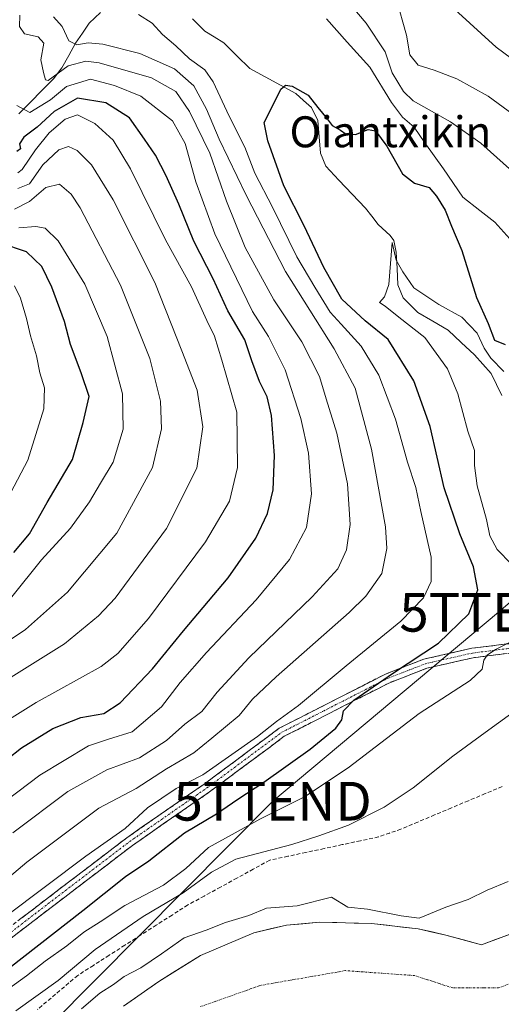
# Model space of a CAD drawing. Units: metres. Extents: x 637639 to 641085, y 4755260 to 4757642.
# Drawn here: x 640536 to 640660, y 4755451 to 4755706 of the extents above; entities that cross this region are included whole.
import ezdxf
from ezdxf.enums import TextEntityAlignment as Align

# ---------------------------------------------------------------- set-up
doc = ezdxf.new("R2010")
doc.units = ezdxf.units.M
doc.header["$MEASUREMENT"] = 0
doc.linetypes.add('TRAZO_Y_PUNTO', pattern=[1, 0.5, -0.25, 0, -0.25])
doc.linetypes.add('TRAZOSX2', pattern=[1.5, 1, -0.5])
doc.layers.get('0').update_dxf_attribs({"lineweight": 5})
for name, color, linetype, lineweight in [('Arbolado forestal CxS', 92, 'Continuous', 0), ('Camino', 19, 'TRAZOSX2', 0), ('Camino Cxs', 19, 'Continuous', 0), ('Camino eje', 19, 'TRAZO_Y_PUNTO', 0), ('Corriente artificial lineal', 5, 'TRAZOSX2', 13), ('Corriente natural Cxs', 5, 'Continuous', 13), ('Corriente natural eje', 5, 'TRAZO_Y_PUNTO', 0), ('Corriente natural lineal', 142, 'Continuous', 13), ('Corriente natural superficial', 5, 'Continuous', 13), ('Curva de nivel maestra', 36, 'Continuous', 30), ('Curva de nivel normal', 36, 'Continuous', 0), ('Suelo desnudo CxS', 43, 'Continuous', 0), ('Tendido', 6, 'Continuous', 0), ('Texto cartográfico', 19, 'Continuous', 0), ('Torre de tendido puntual', 7, 'Continuous', 0)]:
    doc.layers.add(name, color=color, linetype=linetype, lineweight=lineweight)
doc.styles.add('Arial', font='txt', dxfattribs={"height": 0.2})

# ---------------------------------------------------------------- blocks, each defined once
blk = doc.blocks.new('5TTEND')
blk.add_text('5TTEND', height=10).set_placement((0, 0), align=Align.MIDDLE_CENTER)

msp = doc.modelspace()

# ---------------------------------------------------------------- linework, layer by layer
at = {"layer": 'Arbolado forestal CxS', "color": 92, "linetype": 'Continuous', "lineweight": 0}
msp.add_polyline3d([(640665.7, 4755470.63, 683.58), (640654.82, 4755466.63, 683.56), (640645.68, 4755469.11, 683.6), (640642.53, 4755469.81, 683.55), (640638.52, 4755470.71, 683.91), (640626.44, 4755472.11, 683.71), (640612.99, 4755472.42, 683.47), (640604.46, 4755471.67, 683.13), (640596.03, 4755469.71, 683.04), (640582.22, 4755463.8, 681.81), (640571.46, 4755457.08, 681.64), (640562.41, 4755450.78, 681.64)], dxfattribs=at)
msp.add_polyline3d([(640665.7, 4755470.63, 683.58), (640654.82, 4755466.63, 683.56), (640645.68, 4755469.11, 683.6), (640642.53, 4755469.81, 683.55), (640638.52, 4755470.71, 683.91), (640626.44, 4755472.11, 683.71), (640612.99, 4755472.42, 683.47), (640604.46, 4755471.67, 683.13), (640596.03, 4755469.71, 683.04), (640582.22, 4755463.8, 681.81), (640571.46, 4755457.08, 681.64), (640562.41, 4755450.78, 681.64)], dxfattribs=at)
at = {"layer": 'Camino', "color": 19, "linetype": 'TRAZOSX2', "lineweight": 0}
for points in [[(640806.97, 4755714.18), (640803.68, 4755705.4), (640800.28, 4755695.76), (640794.66, 4755689.58), (640786.98, 4755676.97), (640772.59, 4755651.5), (640758.73, 4755628.77), (640750.36, 4755616.49), (640743.54, 4755609.1), (640733.54, 4755602.99), (640719.29, 4755589.3), (640707.73, 4755575.53), (640693.33, 4755556.7), (640684.24, 4755546.47), (640673.26, 4755542.42), (640661.49, 4755541.86), (640652.74, 4755540.77), (640640.71, 4755538.04), (640630.89, 4755534.22), (640603.92, 4755520.46), (640584.62, 4755506.12), (640564.7, 4755492.28), (640543.69, 4755476.25), (640527.12, 4755463.55)], [(640525.55, 4755465.45), (640542.19, 4755478.2), (640563.25, 4755494.27), (640583.18, 4755508.11), (640602.62, 4755522.55), (640629.89, 4755536.47), (640639.99, 4755540.4), (640652.32, 4755543.2), (640661.28, 4755544.32), (640672.76, 4755544.86), (640682.81, 4755548.57), (640691.43, 4755558.26), (640705.81, 4755577.07), (640717.49, 4755590.98), (640732.03, 4755604.95), (640741.96, 4755611.02), (640748.42, 4755618.03), (640756.66, 4755630.1), (640770.47, 4755652.75), (640784.86, 4755678.21), (640792.68, 4755691.06), (640798.13, 4755697.05), (640801.37, 4755706.24)]]:
    msp.add_lwpolyline(points, dxfattribs=at)
at = {"layer": 'Camino Cxs', "color": 19, "linetype": 'Continuous', "lineweight": 0}
for points in [[(640535.54, 4755473.1, 702.13), (640538.86, 4755475.65, 702.5), (640542.19, 4755478.2, 702.18), (640545.7, 4755480.88, 702.54), (640549.21, 4755483.56, 702.56), (640552.72, 4755486.24, 702.75), (640556.23, 4755488.92, 702.22), (640559.74, 4755491.59, 703.18), (640563.25, 4755494.27, 703.27), (640567.23, 4755497.04, 702.47), (640571.22, 4755499.81, 701.97), (640575.21, 4755502.58, 702.02), (640579.19, 4755505.35, 702.76), (640583.18, 4755508.11, 703.34), (640587.07, 4755511, 703.59), (640590.96, 4755513.89, 703.35), (640594.84, 4755516.78, 703.72), (640598.73, 4755519.67, 703.62), (640602.62, 4755522.55, 703.76), (640606.51, 4755524.54, 703.1), (640610.41, 4755526.53, 702.48), (640614.3, 4755528.52, 701.56), (640618.2, 4755530.5, 701.39), (640622.1, 4755532.49, 701.31), (640625.99, 4755534.48, 700.77), (640629.89, 4755536.47, 700.48), (640633.25, 4755537.78, 699.86), (640636.62, 4755539.09, 698.79), (640639.99, 4755540.4, 698.79), (640644.1, 4755541.33, 698.22), (640648.21, 4755542.26, 697.46), (640652.32, 4755543.2, 696.58), (640656.8, 4755543.76, 696), (640661.28, 4755544.32, 695.23)], [(640661.49, 4755541.86, 694.49), (640657.12, 4755541.32, 695.29), (640652.74, 4755540.77, 695.93), (640648.73, 4755539.86, 696.53), (640644.72, 4755538.95, 696.99), (640640.71, 4755538.04, 697.45), (640637.44, 4755536.76, 697.97), (640634.17, 4755535.49, 698.68), (640630.89, 4755534.22, 698.96), (640627.04, 4755532.25, 699.62), (640623.19, 4755530.29, 700.1), (640619.33, 4755528.32, 700.08), (640615.48, 4755526.35, 700.73), (640611.63, 4755524.39, 701.01), (640607.77, 4755522.42, 701.69), (640603.92, 4755520.46, 702.37), (640600.06, 4755517.59, 702.26), (640596.2, 4755514.72, 702.41), (640592.34, 4755511.85, 702.38), (640588.48, 4755508.98, 702.36), (640584.62, 4755506.12, 702.43), (640580.63, 4755503.35, 701.75), (640576.65, 4755500.58, 701.61), (640572.66, 4755497.82, 701.36), (640568.68, 4755495.05, 701.59), (640564.7, 4755492.28, 701.81), (640561.19, 4755489.61, 701.72), (640557.69, 4755486.94, 701.34), (640554.19, 4755484.27, 701.55), (640550.69, 4755481.59, 701.66), (640547.19, 4755478.92, 701.36), (640543.69, 4755476.25, 701.55), (640540.37, 4755473.71, 701.46), (640537.06, 4755471.17, 701.43), (640533.75, 4755468.63, 701.61)]]:
    msp.add_polyline3d(points, dxfattribs=at)
at = {"layer": 'Camino eje', "color": 19, "linetype": 'TRAZO_Y_PUNTO', "lineweight": 0}
msp.add_lwpolyline([(640526.33, 4755464.5), (640542.94, 4755477.23), (640563.97, 4755493.28), (640583.9, 4755507.11), (640603.27, 4755521.5), (640630.39, 4755535.34), (640640.35, 4755539.22), (640652.53, 4755541.98), (640661.39, 4755543.09), (640673.01, 4755543.64), (640683.52, 4755547.52), (640692.38, 4755557.48), (640706.77, 4755576.3), (640718.39, 4755590.14), (640732.79, 4755603.97), (640742.75, 4755610.06), (640749.39, 4755617.26), (640757.69, 4755629.43), (640771.53, 4755652.13), (640785.92, 4755677.59), (640793.67, 4755690.32), (640799.2, 4755696.41), (640802.52, 4755705.82)], dxfattribs=at)
at = {"layer": 'Corriente artificial lineal', "color": 5, "linetype": 'TRAZOSX2', "lineweight": 13}
msp.add_polyline3d([(640660.19, 4755507.48, 688.73), (640655.83, 4755505.65, 688.73), (640651.46, 4755503.82, 688.95), (640647.1, 4755501.98, 688.74), (640642.74, 4755500.15, 688.84), (640638.38, 4755498.32, 688.9), (640634.02, 4755496.49, 688.55), (640631.13, 4755495.48, 688.72), (640628.25, 4755494.47, 688.9), (640623.57, 4755493.47, 688.98), (640618.88, 4755492.47, 688.92), (640614.2, 4755491.47, 689.11), (640609.51, 4755490.46, 689.36), (640604.83, 4755489.46, 689.36), (640600.14, 4755488.46, 689.04), (640595.91, 4755486.14, 688.74), (640591.68, 4755483.83, 688.98), (640587.44, 4755481.51, 688.83), (640583.21, 4755479.2, 689.05), (640578.98, 4755476.88, 688.75), (640574.91, 4755474.28, 688.92), (640570.85, 4755471.69, 688.53), (640566.79, 4755469.09, 688.89), (640562.72, 4755466.49, 688.61), (640558.66, 4755463.89, 688.83), (640554.6, 4755461.29, 688.86), (640550.53, 4755458.69, 689.29), (640547.09, 4755455.76, 689.23), (640543.64, 4755452.83, 688.74), (640540.19, 4755449.91, 688.99)], dxfattribs=at)
at = {"layer": 'Corriente natural Cxs', "color": 5, "linetype": 'Continuous', "lineweight": 13}
msp.add_polyline3d([(640562.41, 4755450.78, 682.16), (640565.43, 4755452.88, 682.2), (640568.44, 4755454.98, 682.25), (640571.46, 4755457.08, 682.05), (640575.05, 4755459.32, 682.13), (640578.63, 4755461.56, 681.98), (640582.22, 4755463.8, 682.1), (640585.67, 4755465.28, 682.66), (640589.13, 4755466.76, 683.12), (640592.58, 4755468.23, 683.28), (640596.03, 4755469.71, 683.51), (640600.25, 4755470.69, 683.72), (640604.46, 4755471.67, 683.9), (640608.73, 4755472.05, 683.88), (640612.99, 4755472.42, 683.87), (640617.47, 4755472.32, 683.94), (640621.96, 4755472.21, 684.11), (640626.44, 4755472.11, 684.28), (640630.47, 4755471.64, 684.31), (640634.49, 4755471.17, 684.26), (640638.52, 4755470.71, 684.17), (640642.1, 4755469.91, 684.01), (640645.68, 4755469.11, 683.59), (640650.25, 4755467.87, 683.48), (640654.82, 4755466.63, 683.6), (640658.45, 4755467.96, 683.67), (640662.07, 4755469.3, 683.66)], dxfattribs=at)
at = {"layer": 'Corriente natural eje', "color": 5, "linetype": 'TRAZO_Y_PUNTO', "lineweight": 0}
msp.add_polyline3d([(640662.8, 4755456.8, 683.53), (640659.29, 4755455.44, 683.51), (640655.35, 4755455.44, 683.49), (640651.42, 4755455.45, 683.48), (640647.48, 4755455.45, 683.48), (640644.18, 4755456.51, 683.47), (640640.88, 4755457.58, 683.45), (640637.58, 4755458.64, 683.43), (640633.11, 4755458.96, 683.4), (640628.64, 4755459.28, 683.36), (640624.17, 4755459.6, 683.49), (640619.7, 4755459.92, 683.41), (640615.29, 4755459.15, 683.03), (640610.89, 4755458.39, 682.9), (640606.48, 4755457.62, 682.91), (640602.08, 4755456.86, 682.9), (640597.67, 4755456.09, 682.9), (640593.81, 4755454.72, 682.7), (640589.95, 4755453.35, 682.14), (640586.08, 4755451.97, 681.61), (640582.22, 4755450.6, 681.61)], dxfattribs=at)
at = {"layer": 'Corriente natural lineal', "color": 142, "linetype": 'Continuous', "lineweight": 13}
for points in [[(640535.32, 4755681.29, 720.26), (640538.3, 4755684.32, 717.96), (640541.29, 4755687.34, 715.99), (640544.27, 4755690.36, 715.97), (640546.48, 4755693.22, 714.45), (640548.23, 4755696.39, 713.28), (640549.98, 4755699.55, 710.53), (640551.75, 4755702.12, 708.17), (640553.52, 4755704.69, 707.06), (640556.46, 4755707.45, 705.89)], [(640580.17, 4755705.84, 702.38), (640583.34, 4755702.68, 701.59), (640585.83, 4755701.15, 701.64), (640588.32, 4755699.62, 701.44), (640591.66, 4755696.31, 701.11), (640595, 4755693, 700.55), (640598.97, 4755690.86, 700.36), (640602.95, 4755688.71, 700.06), (640606.92, 4755686.57, 699.88), (640608.91, 4755684.77, 699.86), (640610.9, 4755682.97, 699.62), (640612.6, 4755679.53, 699.3), (640612.95, 4755675.33, 698.77), (640613.3, 4755671.13, 698.2), (640614.62, 4755667.79, 697.81), (640618.04, 4755664.17, 696.99), (640621.46, 4755660.56, 696.58), (640624.88, 4755656.94, 696.49), (640626.53, 4755654.84, 696.03), (640628.18, 4755652.73, 696.15), (640631.27, 4755649.88, 695.58), (640632.17, 4755648.53, 695.16), (640632.85, 4755645.59, 695.41), (640633.06, 4755641.34, 695.25), (640633.26, 4755637.09, 694.74), (640634.59, 4755633.77, 694.34), (640636.49, 4755631.88, 694.05), (640638.4, 4755629.99, 693.73), (640642.31, 4755627.71, 693.61), (640646.23, 4755625.43, 693.51), (640649.64, 4755622.24, 693.18), (640653.05, 4755619.04, 693.11), (640655.21, 4755616.62, 693.11), (640657.37, 4755614.21, 693.17), (640658.73, 4755611.34, 693.21), (640660.1, 4755608.48, 692.82)]]:
    msp.add_polyline3d(points, dxfattribs=at)
at = {"layer": 'Corriente natural superficial', "color": 5, "linetype": 'Continuous', "lineweight": 13}
msp.add_polyline3d([(640562.41, 4755450.78, 682.16), (640565.43, 4755452.88, 682.2), (640568.44, 4755454.98, 682.25), (640571.46, 4755457.08, 682.05), (640575.05, 4755459.32, 682.13), (640578.63, 4755461.56, 681.98), (640582.22, 4755463.8, 682.1), (640585.67, 4755465.28, 682.66), (640589.13, 4755466.76, 683.12), (640592.58, 4755468.23, 683.28), (640596.03, 4755469.71, 683.51), (640600.25, 4755470.69, 683.72), (640604.46, 4755471.67, 683.9), (640608.73, 4755472.05, 683.88), (640612.99, 4755472.42, 683.87), (640617.47, 4755472.32, 683.94), (640621.96, 4755472.21, 684.11), (640626.44, 4755472.11, 684.28), (640630.47, 4755471.64, 684.31), (640634.49, 4755471.17, 684.26), (640638.52, 4755470.71, 684.17), (640642.1, 4755469.91, 684.01), (640645.68, 4755469.11, 683.59), (640650.25, 4755467.87, 683.48), (640654.82, 4755466.63, 683.6), (640658.45, 4755467.96, 683.67), (640662.07, 4755469.3, 683.66)], dxfattribs=at)
at = {"layer": 'Curva de nivel maestra', "color": 36, "linetype": 'Continuous', "lineweight": 30}
for points in [[(640521.18, 4755451.56, 700), (640551.85, 4755475.46, 700), (640562.86, 4755484.22, 700), (640568.89, 4755488.33, 700), (640578.12, 4755495.56, 700), (640586.42, 4755500.41, 700), (640591.92, 4755504.23, 700), (640598.64, 4755508.62, 700), (640610.56, 4755517.14, 700), (640617.21, 4755522.57, 700), (640618.76, 4755524.7, 700), (640619.18, 4755527.07, 700), (640621.9, 4755529.8, 700), (640632.14, 4755536.89, 700), (640643.74, 4755544.52, 700), (640651.56, 4755552.08, 700), (640653.93, 4755558.28, 700), (640652.81, 4755564.22, 700), (640649.24, 4755572.78, 700), (640645.23, 4755584.69, 700), (640641.59, 4755600.49, 700), (640637.36, 4755612.34, 700), (640630.72, 4755622.96, 700), (640624.84, 4755627.83, 700), (640618.76, 4755633.41, 700), (640614.15, 4755641.63, 700), (640609.07, 4755652.39, 700), (640603.79, 4755662.71, 700), (640599.62, 4755674.28, 700), (640598.68, 4755679.05, 700), (640600.95, 4755683.42, 700), (640602.99, 4755687.64, 700), (640604.26, 4755688.74, 700), (640605.94, 4755688.46, 700), (640610.1, 4755686.08, 700), (640612.6, 4755682.9, 700), (640615.02, 4755679.99, 700), (640616.3, 4755678.28, 700), (640618.45, 4755677.09, 700), (640619.89, 4755676.07, 700), (640622.34, 4755675.99, 700), (640625.59, 4755677.24, 700), (640627.47, 4755676.89, 700), (640630.4, 4755672.9, 700), (640634.46, 4755665.8, 700), (640637.53, 4755663.37, 700), (640641.36, 4755662.22, 700), (640643.2, 4755660.06, 700), (640645.51, 4755656.39, 700), (640647.08, 4755652.31, 700), (640649.82, 4755646.02, 700), (640653.53, 4755633.85, 700), (640656.55, 4755627.16, 700), (640658.21, 4755622.82, 700), (640661.01, 4755621.68, 700)], [(640524.84, 4755508.74, 725), (640536, 4755517.46, 725), (640544.14, 4755522.51, 725), (640551.34, 4755525.36, 725), (640557.32, 4755526.4, 725), (640561.51, 4755529.1, 725), (640569.84, 4755537.92, 725), (640577.86, 4755547.74, 725), (640589.41, 4755561.4, 725), (640596.59, 4755571.68, 725), (640599.61, 4755578.06, 725), (640601.06, 4755584.11, 725), (640601.42, 4755593, 725), (640600.6, 4755603.32, 725), (640599.49, 4755608.15, 725), (640597.53, 4755612.18, 725), (640595.56, 4755617.48, 725), (640593.69, 4755622.94, 725), (640589.36, 4755630.39, 725), (640585.52, 4755638.68, 725), (640580.54, 4755648.38, 725), (640576.7, 4755657.92, 725), (640573.43, 4755665.29, 725), (640570.66, 4755670.62, 725), (640567.82, 4755674.78, 725), (640563.94, 4755680.25, 725), (640557.78, 4755684.12, 725), (640550.46, 4755685.36, 725), (640544.44, 4755681.92, 725), (640540.09, 4755677.84, 725), (640536.6, 4755675.24, 725), (640535.49, 4755673.54, 725), (640535.78, 4755672.24, 725), (640534.78, 4755671.53, 725)], [(640534, 4755567.97, 750), (640538.05, 4755572.82, 750), (640542.65, 4755580.89, 750), (640549.16, 4755591.98, 750), (640551.99, 4755601.53, 750), (640553.5, 4755608.25, 750), (640551.43, 4755614.35, 750), (640548.65, 4755621.68, 750), (640547.12, 4755627.64, 750), (640543.84, 4755636.54, 750), (640541.25, 4755641.82, 750), (640537.32, 4755645.67, 750), (640530.66, 4755647.84, 750)]]:
    msp.add_polyline3d(points, dxfattribs=at)
at = {"layer": 'Curva de nivel normal', "color": 36, "linetype": 'Continuous', "lineweight": 0}
for points in [[(640609.15, 4755723.46, 710), (640625.03, 4755704.75, 710), (640629.99, 4755697.32, 710), (640631.74, 4755691.91, 710), (640634.71, 4755687.05, 710), (640637.18, 4755684.66, 710), (640646.88, 4755679.19, 710), (640654.7, 4755673.68, 710), (640670.36, 4755659.65, 710)], [(640632.8, 4755711.15, 715), (640635.44, 4755701.58, 715), (640636.32, 4755696.53, 715), (640638.46, 4755693.89, 715), (640642.65, 4755692.54, 715), (640648.49, 4755690.3, 715), (640656.56, 4755685.85, 715), (640668.22, 4755677.37, 715)], [(640516.16, 4755469.99, 710), (640537.36, 4755487.94, 710), (640556, 4755501.89, 710), (640565.64, 4755507.01, 710), (640573.51, 4755512.08, 710), (640580.54, 4755516.21, 710), (640585.19, 4755519.96, 710), (640592.26, 4755525.88, 710), (640595.72, 4755530.08, 710), (640601.82, 4755535.84, 710), (640620.66, 4755552.44, 710), (640624.96, 4755556.7, 710), (640629.12, 4755562.49, 710), (640630.41, 4755568.97, 710), (640630.09, 4755574.57, 710), (640626.46, 4755594.63, 710), (640622.25, 4755610.4, 710), (640616.8, 4755620.62, 710), (640604.24, 4755640.52, 710), (640594.1, 4755660.26, 710), (640587.12, 4755674.74, 710), (640583.82, 4755682.49, 710), (640580.53, 4755688.51, 710), (640575.57, 4755692.88, 710), (640566.56, 4755696.86, 710), (640557, 4755699.3, 710), (640553.26, 4755699.64, 710), (640550.33, 4755699.12, 710), (640548.22, 4755700.15, 710), (640546.54, 4755703.89, 710), (640544.3, 4755706.39, 710)], [(640566.26, 4755707, 705), (640569.76, 4755704.71, 705), (640572.42, 4755701.75, 705), (640575.92, 4755698.88, 705), (640579.45, 4755695.54, 705), (640583.37, 4755692.7, 705), (640585.56, 4755689.54, 705), (640589.7, 4755680.67, 705), (640593.71, 4755672.69, 705), (640596.3, 4755665.94, 705), (640600.84, 4755657.2, 705), (640607.14, 4755644.34, 705), (640611.84, 4755636.55, 705), (640615.78, 4755630.04, 705), (640618.61, 4755626.93, 705), (640623.81, 4755621.29, 705), (640628.34, 4755613.77, 705), (640632.6, 4755602.4, 705), (640635.76, 4755591.28, 705), (640637.86, 4755584.77, 705), (640639.16, 4755578.51, 705), (640641.86, 4755566.78, 705), (640641.86, 4755560.5, 705), (640639.86, 4755556.27, 705), (640633.98, 4755550.18, 705), (640619.89, 4755538.69, 705), (640607.57, 4755528.43, 705), (640601.91, 4755524.26, 705), (640597.03, 4755520.45, 705), (640582.84, 4755510.55, 705), (640575.94, 4755506.96, 705), (640568.6, 4755502.01, 705), (640562.8, 4755496.67, 705), (640552.6, 4755489.5, 705), (640531.76, 4755473.8, 705)], [(640533.8, 4755495.49, 715), (640547.99, 4755506.22, 715), (640558.08, 4755511.78, 715), (640566.54, 4755514.93, 715), (640573.52, 4755519.4, 715), (640578.21, 4755523.6, 715), (640582.58, 4755526.84, 715), (640586.54, 4755531.83, 715), (640594.75, 4755540.78, 715), (640611.08, 4755556.48, 715), (640617.75, 4755563.74, 715), (640619.95, 4755568.62, 715), (640620.96, 4755575.17, 715), (640620.27, 4755585.73, 715), (640617.52, 4755598.79, 715), (640614.77, 4755607.64, 715), (640613.03, 4755613.4, 715), (640608.44, 4755622.4, 715), (640601.21, 4755633.24, 715), (640593.8, 4755646.77, 715), (640588.97, 4755658.72, 715), (640584.64, 4755671.15, 715), (640579.46, 4755681.92, 715), (640575.85, 4755687.09, 715), (640569.59, 4755690.56, 715), (640556.05, 4755694.47, 715), (640552.67, 4755694.88, 715), (640548.05, 4755693.72, 715), (640542.91, 4755689.92, 715), (640542.19, 4755690.04, 715), (640541.69, 4755691.99, 715), (640541, 4755695.26, 715), (640541.77, 4755699.58, 715), (640540.34, 4755701.15, 715), (640536.78, 4755701.95, 715), (640535.5, 4755703.82, 715), (640535.63, 4755706.76, 715)], [(640647.95, 4755708.24, 720), (640658.64, 4755698.49, 720), (640688.69, 4755676.34, 720), (640714.02, 4755659.38, 720), (640719.87, 4755656.27, 720), (640723.45, 4755653.24, 720), (640726.94, 4755649.09, 720), (640729.9, 4755647.19, 720), (640732.4, 4755645.78, 720), (640735.73, 4755645.72, 720), (640737.45, 4755646.69, 720), (640738.25, 4755648.26, 720), (640740.38, 4755657.06, 720), (640740.09, 4755662.27, 720), (640741.27, 4755666.24, 720), (640746.44, 4755671.94, 720), (640748.56, 4755676.06, 720), (640751.22, 4755679.72, 720), (640759.1, 4755687.72, 720), (640766.25, 4755694.39, 720), (640770.13, 4755699.61, 720), (640772.46, 4755701.69, 720), (640775.73, 4755703.61, 720), (640777.98, 4755707.86, 720)], [(640662.98, 4755648.1, 705), (640658.31, 4755653.3, 705), (640654.47, 4755656.33, 705), (640650.01, 4755659.76, 705), (640645, 4755667.11, 705), (640640.19, 4755673.84, 705), (640637.47, 4755677.86, 705), (640634.42, 4755680.4, 705), (640631.6, 4755684.24, 705), (640626.02, 4755693.33, 705), (640620.14, 4755699.78, 705), (640614.85, 4755705.83, 705)], [(640517.22, 4755492.68, 720), (640540.76, 4755510.44, 720), (640553.31, 4755518.03, 720), (640558.48, 4755519.74, 720), (640564.6, 4755521.64, 720), (640572.15, 4755528.08, 720), (640577.02, 4755534.41, 720), (640583.79, 4755542.16, 720), (640596.67, 4755555.74, 720), (640605.22, 4755566.15, 720), (640609.68, 4755574.4, 720), (640610.94, 4755583.08, 720), (640610.14, 4755593.59, 720), (640608.22, 4755602.54, 720), (640604.1, 4755615.15, 720), (640599.82, 4755623.77, 720), (640595.68, 4755630.23, 720), (640585.97, 4755650.28, 720), (640581.09, 4755663.73, 720), (640578.31, 4755673.62, 720), (640575.05, 4755679.47, 720), (640566.81, 4755685.88, 720), (640560.03, 4755688.58, 720), (640553.87, 4755690.27, 720), (640547.61, 4755688.33, 720), (640543.55, 4755684.87, 720), (640538.21, 4755681.64, 720), (640534.77, 4755683.45, 720)], [(640525.27, 4755520.18, 730), (640539.77, 4755529.18, 730), (640556.63, 4755538.48, 730), (640560.88, 4755541.86, 730), (640568.79, 4755550.94, 730), (640583.57, 4755570.71, 730), (640589.75, 4755581.26, 730), (640591.86, 4755589.9, 730), (640591.67, 4755604.22, 730), (640587.77, 4755617.65, 730), (640585.89, 4755623.88, 730), (640583.92, 4755627.91, 730), (640579.91, 4755636.56, 730), (640573.24, 4755648.78, 730), (640564.22, 4755667.06, 730), (640559.67, 4755674.53, 730), (640554.94, 4755678.79, 730), (640550.48, 4755681.02, 730), (640547.28, 4755679.93, 730), (640543.18, 4755676.39, 730), (640539.66, 4755671.98, 730), (640536.17, 4755666.9, 730), (640535.03, 4755666.01, 730)], [(640531.99, 4755534.86, 735), (640547.15, 4755544.33, 735), (640555.92, 4755551.55, 735), (640560.2, 4755556.15, 735), (640573.46, 4755574.19, 735), (640581.29, 4755589.76, 735), (640582.84, 4755600.42, 735), (640581.39, 4755609.91, 735), (640577.45, 4755620.03, 735), (640570.46, 4755637.73, 735), (640559.71, 4755659.07, 735), (640554.13, 4755668.09, 735), (640550.4, 4755671.8, 735), (640548.14, 4755672.86, 735), (640545.64, 4755672.01, 735), (640541.52, 4755668.14, 735), (640538.09, 4755663.21, 735), (640535.04, 4755662.02, 735)], [(640524.13, 4755539.45, 740), (640537.06, 4755548.1, 740), (640547.9, 4755557.74, 740), (640560.65, 4755572.94, 740), (640569.86, 4755589.89, 740), (640572.2, 4755599.94, 740), (640571.93, 4755607.08, 740), (640569.2, 4755618.1, 740), (640561.57, 4755637.07, 740), (640551.18, 4755656.98, 740), (640548.81, 4755660.54, 740), (640545.81, 4755663.16, 740), (640542.31, 4755662.24, 740), (640538.12, 4755658.68, 740), (640534.2, 4755656.65, 740)], [(640533.51, 4755556.52, 745), (640541.18, 4755566.07, 745), (640548.66, 4755574.26, 745), (640553.61, 4755581.05, 745), (640556.39, 4755585.84, 745), (640559.72, 4755591.3, 745), (640562.27, 4755599.86, 745), (640562.08, 4755608.95, 745), (640558.15, 4755623.79, 745), (640552.38, 4755637.28, 745), (640545.49, 4755648.45, 745), (640542.16, 4755651.76, 745), (640539.76, 4755652.21, 745), (640535.3, 4755651.81, 745)], [(640662.59, 4755564.92, 695), (640658.94, 4755568.76, 695), (640656.97, 4755572.24, 695), (640656.15, 4755576.52, 695), (640653.75, 4755585.18, 695), (640653.06, 4755590.4, 695), (640653.07, 4755594.3, 695), (640651.33, 4755599.34, 695), (640648.73, 4755608.97, 695), (640646.04, 4755615.4, 695), (640640.26, 4755623.49, 695), (640633.48, 4755628.72, 695), (640629.93, 4755631.64, 695), (640628.47, 4755632.59, 695), (640629.84, 4755634.01, 695), (640630.92, 4755637.22, 695), (640631.74, 4755648.09, 695), (640632.84, 4755643.48, 695), (640634.52, 4755640.45, 695), (640637.36, 4755636.35, 695), (640643.8, 4755632.04, 695), (640649.77, 4755628.8, 695), (640653.74, 4755624.62, 695), (640655.54, 4755620.76, 695), (640657.29, 4755618.18, 695), (640660.67, 4755614.74, 695)], [(640534.17, 4755636.84, 755), (640535.72, 4755633.65, 755), (640537.32, 4755628.39, 755), (640538.31, 4755623.96, 755), (640539.88, 4755618.78, 755), (640540.78, 4755614.41, 755), (640541.96, 4755610.48, 755), (640541.82, 4755605.04, 755), (640537.62, 4755591.81, 755), (640529.65, 4755576.73, 755)], [(640532.65, 4755455.2, 695), (640537.29, 4755458.55, 695), (640542.16, 4755462.41, 695), (640547.72, 4755466.33, 695), (640552.09, 4755469.86, 695), (640556.32, 4755472.5, 695), (640562.68, 4755476.71, 695), (640572.7, 4755482.01, 695), (640578.46, 4755486.3, 695), (640584.3, 4755491.7, 695), (640590.43, 4755495.06, 695), (640597.6, 4755499.04, 695), (640609.11, 4755504.81, 695), (640620.41, 4755512.3, 695), (640638.75, 4755526.32, 695), (640651.94, 4755534.87, 695), (640655.07, 4755537.77, 695), (640655.48, 4755540.1, 695), (640656.29, 4755541.45, 695), (640658.44, 4755542.87, 695), (640662.29, 4755544.82, 695)], [(640534.52, 4755449.55, 690), (640545.49, 4755457.4, 690), (640555.09, 4755465.42, 690), (640567.42, 4755473.88, 690), (640577.75, 4755480.03, 690), (640585.14, 4755485.35, 690), (640591.42, 4755488.76, 690), (640605.84, 4755492.47, 690), (640612.84, 4755494.72, 690), (640620.49, 4755497.5, 690), (640629.73, 4755502.12, 690), (640637.23, 4755507.19, 690), (640647.47, 4755515.36, 690), (640655.79, 4755521.41, 690), (640666.14, 4755528.94, 690)], [(640661.74, 4755482.92, 685), (640656.33, 4755480.68, 685), (640651.43, 4755478.27, 685), (640645.67, 4755476.3, 685), (640638.75, 4755473.46, 685), (640634.08, 4755474.12, 685), (640625.39, 4755475.77, 685), (640620.35, 4755476.3, 685), (640616.08, 4755478.87, 685), (640607.22, 4755476.69, 685), (640599.28, 4755476.03, 685), (640594.78, 4755474.14, 685), (640588.7, 4755472.34, 685), (640583.76, 4755470.4, 685), (640578.08, 4755468.37, 685), (640572.19, 4755464.22, 685), (640566.82, 4755460.68, 685), (640562.5, 4755458.4, 685), (640559.81, 4755456.35, 685), (640556.26, 4755454.07, 685), (640551.52, 4755450.09, 685)]]:
    msp.add_polyline3d(points, dxfattribs=at)
at = {"layer": 'Suelo desnudo CxS', "color": 43, "linetype": 'Continuous', "lineweight": 0}
for points in [[(640562.41, 4755450.78, 681.64), (640571.46, 4755457.08, 681.64), (640582.22, 4755463.8, 681.81), (640596.03, 4755469.71, 683.04), (640604.46, 4755471.67, 683.13), (640612.99, 4755472.42, 683.47), (640626.44, 4755472.11, 683.71), (640638.52, 4755470.71, 683.91), (640642.53, 4755469.81, 683.55), (640645.68, 4755469.11, 683.6), (640654.82, 4755466.63, 683.56), (640665.7, 4755470.63, 683.58)], [(640665.7, 4755470.63, 683.58), (640654.82, 4755466.63, 683.56), (640645.68, 4755469.11, 683.6), (640642.53, 4755469.81, 683.55), (640638.52, 4755470.71, 683.91), (640626.44, 4755472.11, 683.71), (640612.99, 4755472.42, 683.47), (640604.46, 4755471.67, 683.13), (640596.03, 4755469.71, 683.04), (640582.22, 4755463.8, 681.81), (640571.46, 4755457.08, 681.64), (640562.41, 4755450.78, 681.64)]]:
    msp.add_polyline3d(points, dxfattribs=at)
at = {"layer": 'Tendido', "color": 6, "linetype": 'Continuous', "lineweight": 0}
msp.add_polyline3d([(641074.39, 4755868.51, 699.72), (641015.78, 4755846.99, 708.56), (640937.4, 4755810.21, 690.87), (640856.9, 4755779.92, 694.97), (640793.66, 4755695.65, 702.67), (640767.6, 4755660.33, 702.89), (640734.92, 4755617.46, 702.37), (640659.25, 4755552.51, 697.48), (640600.91, 4755503.69, 696.01), (640543.63, 4755445.88, 686.55), (640493.1, 4755403.42, 697.62), (640475.24, 4755389.92, 701.35), (640457, 4755372.85, 697.79), (640418.37, 4755370.93, 705.11)], dxfattribs=at)

# ---------------------------------------------------------------- block references
at = {"layer": 'Torre de tendido puntual', "linetype": 'Continuous', "lineweight": 0}
for p in [(640659.25, 4755552.51, 697.48), (640600.91, 4755503.69, 696.01)]:
    msp.add_blockref('5TTEND', p, dxfattribs=at)

# ---------------------------------------------------------------- texts
at = {"layer": 'Texto cartográfico', "color": 19, "linetype": 'Continuous', "lineweight": 0, "style": 'Arial'}
msp.add_text('Oiantxikin', height=8, dxfattribs=at).set_placement((640631.33, 4755676.65), align=Align.MIDDLE_CENTER)

doc.saveas('drawing.dxf')
